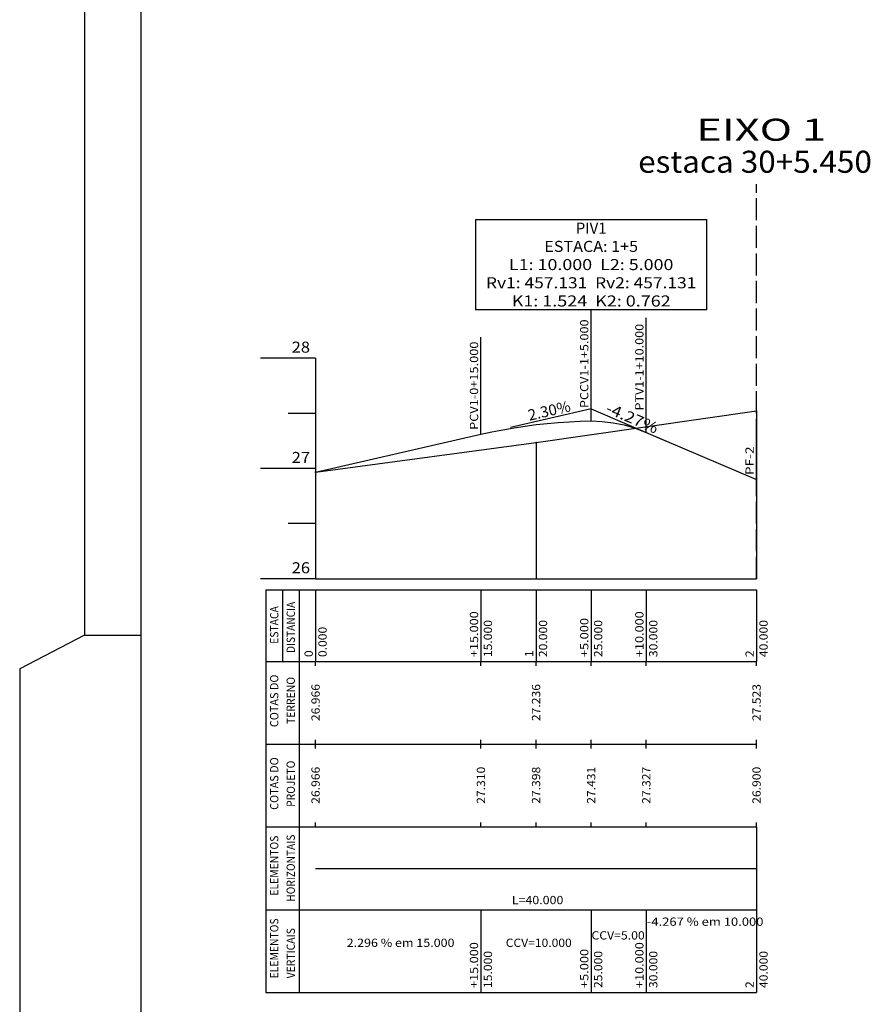
# Model space of a CAD drawing. Extents: x -286 to 218, y -33 to 264.
# Drawn here: x -286 to -209, y 82 to 171 of the extents above; entities that cross this region are included whole.
import ezdxf
from ezdxf.enums import TextEntityAlignment as Align

# ---------------------------------------------------------------- set-up
doc = ezdxf.new("R2010")
doc.units = 0
doc.linetypes.add('LIN0', pattern=[0])
doc.linetypes.add('LIN1', pattern=[2.5, 2, -0.5])
doc.layers.get('0').update_dxf_attribs({"linetype": 'CONTINUOUS'})
for name, color, linetype in [('_PERFIL', 7, 'LIN0'), ('PERFIL', 7, 'LIN0'), ('PRANCHA', 7, 'CONTINUOUS')]:
    doc.layers.add(name, color=color, linetype=linetype)
doc.styles.add('ROMANS', font='romans')

# ---------------------------------------------------------------- blocks, each defined once
blk = doc.blocks.new('SIMB5')
at = {"color": 0}
blk.add_point((0, 0), dxfattribs=at)
for tag in ['COTA', 'PONTO', 'DESC']:
    blk.add_attdef(tag, (0, 0), '', height=1)
blk = doc.blocks.new('BLOCO10148')
at = {"layer": 'PERFIL', "color": 3, "linetype": 'LIN0'}
for q in [(85.380396, 142.443339), (113.796673, 139.91342)]:
    blk.add_line((100, 145.8), q, dxfattribs=at)
at = {"layer": 'PERFIL', "color": 3, "style": 'ROMANS'}
for s, rotation, width, p, p2 in [('2.30%', 12.93099586, 0.903846, (88.783346, 143.635064), (96.418028, 145.387987)), ('-4.27%', 336.89367307, 0.897436, (102.456421, 145.186815), (111.654203, 141.262428))]:
    blk.add_text(s, height=2, rotation=rotation, dxfattribs=dict(at, width=width)).set_placement(p, p2, align=Align.FIT)

msp = doc.modelspace()

# ---------------------------------------------------------------- linework, layer by layer
at = {"layer": 'PERFIL', "color": 5, "linetype": 'LIN1'}
msp.add_line((-219.5, 120.29), (-219.5, 156.077), dxfattribs=at)
at = {"layer": 'PERFIL', "color": 3, "linetype": 'LIN0'}
for p, q in [((-244.996, 152.876), (-224.005, 152.876)), ((-244.996, 152.876), (-244.996, 144.676)), ((-224.005, 144.676), (-224.005, 152.876)), ((-224.005, 144.676), (-244.996, 144.676)), ((-234.5, 135.69), (-234.5, 144.676))]:
    msp.add_line(p, q, dxfattribs=at)
at = {"layer": 'PERFIL', "color": 7, "linetype": 'LIN0'}
for p, q in [((-229.5, 133.557), (-229.5, 143.948)), ((-234.5, 134.6), (-234.5, 143.4)), ((-244.5, 133.39), (-244.5, 142.19)), ((-259.5, 140.29), (-264.5, 140.29)), ((-259.5, 140.29), (-259.5, 120.29)), ((-259.5, 135.29), (-262, 135.29)), ((-219.5, 135.52), (-219.5, 120.29)), ((-219.5, 129.29), (-219.5, 133.14)), ((-239.5, 132.65), (-239.5, 120.29)), ((-259.5, 130.29), (-264.5, 130.29)), ((-259.5, 125.29), (-262, 125.29)), ((-259.5, 120.29), (-264.5, 120.29)), ((-259.5, 120.29), (-219.5, 120.29)), ((-264, 119.29), (-219.5, 119.29)), ((-264, 119.29), (-264, 112.79)), ((-262.5, 119.29), (-262.5, 112.79)), ((-261, 119.29), (-261, 112.79)), ((-259.5, 119.29), (-259.5, 112.79)), ((-244.5, 119.29), (-244.5, 112.79)), ((-239.5, 119.29), (-239.5, 112.79)), ((-234.5, 119.29), (-234.5, 112.79)), ((-229.5, 119.29), (-229.5, 112.79)), ((-219.5, 119.29), (-219.5, 112.79)), ((-264, 112.79), (-219.5, 112.79)), ((-264, 112.79), (-264, 105.29)), ((-261, 112.79), (-261, 105.29)), ((-259.5, 112.39), (-259.5, 112.79)), ((-244.5, 112.39), (-244.5, 112.79)), ((-239.5, 112.39), (-239.5, 112.79)), ((-234.5, 112.39), (-234.5, 112.79)), ((-229.5, 112.39), (-229.5, 112.79)), ((-219.5, 112.39), (-219.5, 112.79)), ((-259.5, 105.29), (-259.5, 105.69)), ((-244.5, 105.29), (-244.5, 105.69)), ((-244.5, 105.29), (-244.5, 105.69)), ((-239.5, 105.29), (-239.5, 105.69)), ((-234.5, 105.29), (-234.5, 105.69)), ((-229.5, 105.29), (-229.5, 105.69)), ((-219.5, 105.29), (-219.5, 105.69)), ((-219.5, 105.29), (-219.5, 105.69)), ((-264, 105.29), (-219.5, 105.29)), ((-264, 105.29), (-264, 97.79)), ((-261, 105.29), (-261, 97.79)), ((-259.5, 104.89), (-259.5, 105.29)), ((-244.5, 104.89), (-244.5, 105.29)), ((-239.5, 104.89), (-239.5, 105.29)), ((-234.5, 104.89), (-234.5, 105.29)), ((-229.5, 104.89), (-229.5, 105.29)), ((-219.5, 104.89), (-219.5, 105.29)), ((-264, 97.79), (-219.5, 97.79)), ((-264, 97.79), (-264, 90.29)), ((-261, 97.79), (-261, 90.29)), ((-259.5, 97.79), (-259.5, 98.19)), ((-244.5, 97.79), (-244.5, 98.19)), ((-239.5, 97.79), (-239.5, 98.19)), ((-234.5, 97.79), (-234.5, 98.19)), ((-229.5, 97.79), (-229.5, 98.19)), ((-219.5, 97.79), (-219.5, 98.19)), ((-264, 90.29), (-219.5, 90.29)), ((-264, 90.29), (-264, 82.79)), ((-261, 90.29), (-261, 82.79)), ((-244.5, 90.29), (-244.5, 82.79)), ((-234.5, 90.29), (-234.5, 82.79)), ((-229.5, 90.29), (-229.5, 82.79)), ((-219.5, 90.29), (-219.5, 82.79)), ((-264, 82.79), (-219.5, 82.79))]:
    msp.add_line(p, q, dxfattribs=at)
at = {"layer": 'PERFIL', "linetype": 'CONTINUOUS'}
for p, q in [((-239.5, 132.65), (-219.5, 135.52)), ((-219.5, 97.79), (-219.5, 90.29))]:
    msp.add_line(p, q, dxfattribs=at)
at = {"layer": 'PERFIL', "color": 4, "linetype": 'LIN0'}
for p, q in [((-259.5, 129.95), (-244.5, 133.394)), ((-229.5, 133.557), (-219.5, 129.29))]:
    msp.add_line(p, q, dxfattribs=at)
at = {"layer": 'PERFIL', "color": 4, "linetype": 'LIN0', "flags": 128}
for points in [[(-244.5, 133.394), (-243.5, 133.612), (-242.5, 133.809), (-241.5, 133.984), (-240.5, 134.137), (-239.5, 134.268), (-238.5, 134.378), (-237.5, 134.465), (-236.5, 134.531), (-235.5, 134.574), (-234.5, 134.596)], [(-234.5, 134.596), (-233.5, 134.563), (-232.5, 134.443), (-231.5, 134.235), (-230.5, 133.939), (-229.5, 133.557)], [(-259.5, 94.04), (-219.5, 94.04)]]:
    msp.add_lwpolyline(points, dxfattribs=at)
at = {"layer": 'PERFIL', "color": 7, "linetype": 'LIN0', "flags": 128}
msp.add_lwpolyline([(-259.5, 129.95), (-239.5, 132.65)], dxfattribs=at)
at = {"layer": 'PRANCHA', "color": 7}
for p, q in [((-280.444, 172.798), (-280.444, 115.187)), ((-280.444, 115.187), (-286.338, 112.131)), ((-280.444, 115.187), (-275.363, 115.187)), ((-286.338, 112.131), (-286.338, -33.313))]:
    msp.add_line(p, q, dxfattribs=at)
at = {"layer": 'PRANCHA', "color": 253}
msp.add_line((-275.363, 172.798), (-275.363, -28.232), dxfattribs=at)

# ---------------------------------------------------------------- block references
at = {"layer": '_PERFIL', "color": 3, "xscale": 0.5, "yscale": 0.5, "zscale": 0.5}
for p in [(-239.5, 132.65), (-259.5, 129.95)]:
    msp.add_blockref('SIMB5', p, dxfattribs=at)
at = {"layer": 'PERFIL', "xscale": 0.5, "yscale": 0.5, "zscale": 0.5}
msp.add_blockref('BLOCO10148', (-284.5, 62.79), dxfattribs=at)

# ---------------------------------------------------------------- texts
at = {"layer": 'PERFIL', "color": 5, "style": 'ROMANS'}
for s, width, p, p2 in [('EIXO 1', 1.22558, (-224.982, 160), (-213.193, 160)), ('estaca 30+5.450', 0.803527, (-230.24, 157.098), (-209.042, 157.098))]:
    msp.add_text(s, height=2, dxfattribs=dict(at, width=width)).set_placement(p, p2, align=Align.FIT)
at = {"layer": 'PERFIL', "color": 3, "style": 'ROMANS'}
for s, width, p, p2 in [('PIV1', 1.010776, (-235.896, 151.576), (-233.105, 151.576)), ('ESTACA: 1+5', 0.866505, (-238.75, 149.926), (-230.25, 149.926)), ('L1: 10.000  L2: 5.000', 0.835333, (-241.959, 148.276), (-227.042, 148.276)), ('Rv1: 457.131  Rv2: 457.131', 0.854478, (-244.042, 146.626), (-224.959, 146.626)), ('K1: 1.524  K2: 0.762', 0.834022, (-241.709, 144.976), (-227.292, 144.976))]:
    msp.add_text(s, height=1, dxfattribs=dict(at, width=width)).set_placement(p, p2, align=Align.FIT)
at = {"layer": 'PERFIL', "color": 7, "style": 'ROMANS'}
for s, width, p, p2 in [('PCCV1-1+5.000', 0.865427, (-234.755, 135.766), (-234.755, 143.803)), ('PTV1-1+10.000', 0.865661, (-229.755, 135.548), (-229.755, 143.401)), ('PCV1-0+15.000', 0.865465, (-244.755, 133.79), (-244.755, 141.795)), ('PF-2', 0.886856, (-219.755, 129.69), (-219.755, 132.287)), ('DISTANCIA', 0.861221, (-261.375, 113.565), (-261.375, 118.209)), ('ESTACA', 0.863263, (-262.875, 114.39), (-262.875, 117.812)), ('+15.000', 0.874854, (-244.755, 113.19), (-244.755, 117.345)), ('+10.000', 0.874854, (-229.755, 113.19), (-229.755, 117.345)), ('15.000', 0.879543, (-243.495, 113.19), (-243.495, 116.551)), ('20.000', 0.879543, (-238.495, 113.19), (-238.495, 116.551)), ('+5.000', 0.878269, (-234.755, 113.19), (-234.755, 116.734)), ('25.000', 0.879543, (-233.495, 113.19), (-233.495, 116.551)), ('30.000', 0.879543, (-228.495, 113.19), (-228.495, 116.551)), ('40.000', 0.879543, (-218.495, 113.19), (-218.495, 116.551)), ('0.000', 0.885057, (-258.495, 113.19), (-258.495, 115.94)), ('0', 1.006536, (-259.755, 113.19), (-259.755, 113.801)), ('1', 1.555555, (-239.755, 113.19), (-239.755, 113.801)), ('2', 1.006536, (-219.755, 113.19), (-219.755, 113.801)), ('COTAS DO', 0.844726, (-262.875, 106.84), (-262.875, 111.607)), ('TERRENO', 0.87429, (-261.375, 107.115), (-261.375, 111.393)), ('26.966', 0.879543, (-259.125, 107.39), (-259.125, 110.751)), ('27.236', 0.879543, (-239.125, 107.39), (-239.125, 110.751)), ('27.523', 0.879543, (-219.125, 107.39), (-219.125, 110.751)), ('COTAS DO', 0.844726, (-262.875, 99.34), (-262.875, 104.107)), ('PROJETO', 0.87471, (-261.375, 99.615), (-261.375, 103.801)), ('26.966', 0.879543, (-259.125, 99.89), (-259.125, 103.251)), ('27.310', 0.879543, (-244.125, 99.89), (-244.125, 103.251)), ('27.398', 0.879543, (-239.125, 99.89), (-239.125, 103.251)), ('27.431', 0.931793, (-234.125, 99.89), (-234.125, 103.251)), ('27.327', 0.879543, (-229.125, 99.89), (-229.125, 103.251)), ('26.900', 0.879543, (-219.125, 99.89), (-219.125, 103.251)), ('ELEMENTOS', 0.870222, (-262.875, 91.565), (-262.875, 97.004)), ('HORIZONTAIS', 0.868651, (-261.375, 91.015), (-261.375, 97.095)), ('ELEMENTOS', 0.870222, (-262.875, 84.065), (-262.875, 89.504)), ('VERTICAIS', 0.873136, (-261.375, 84.065), (-261.375, 88.618)), ('+15.000', 0.874854, (-244.755, 83.19), (-244.755, 87.345)), ('+5.000', 0.878269, (-234.755, 83.19), (-234.755, 86.734)), ('+10.000', 0.874854, (-229.755, 83.19), (-229.755, 87.345)), ('15.000', 0.879543, (-243.495, 83.19), (-243.495, 86.551)), ('25.000', 0.879543, (-233.495, 83.19), (-233.495, 86.551)), ('30.000', 0.879543, (-228.495, 83.19), (-228.495, 86.551)), ('40.000', 0.879543, (-218.495, 83.19), (-218.495, 86.551)), ('2', 1.006536, (-219.755, 83.19), (-219.755, 83.801))]:
    msp.add_text(s, height=0.75, rotation=90, dxfattribs=dict(at, width=width)).set_placement(p, p2, align=Align.FIT)
for s, height, width, p, p2 in [('28', 1, 0.945946, (-261.667, 140.79), (-260, 140.79)), ('27', 1, 0.945946, (-261.667, 130.79), (-260, 130.79)), ('26', 1, 0.945946, (-261.667, 120.79), (-260, 120.79)), ('L=40.000', 0.75, 0.872667, (-241.7, 90.79), (-237.025, 90.79)), ('-4.267 % em 10.000', 0.75, 0.826878, (-229.45, 88.831), (-218.878, 88.831)), ('2.296 % em 15.000', 0.75, 0.824632, (-256.675, 86.915), (-246.898, 86.915)), ('CCV=10.000', 0.75, 0.868854, (-242.25, 86.915), (-236.262, 86.915)), ('CCV=5.00', 0.75, 0.883931, (-234.475, 87.586), (-229.645, 87.586))]:
    msp.add_text(s, height=height, dxfattribs=dict(at, width=width)).set_placement(p, p2, align=Align.FIT)

doc.saveas('drawing.dxf')
